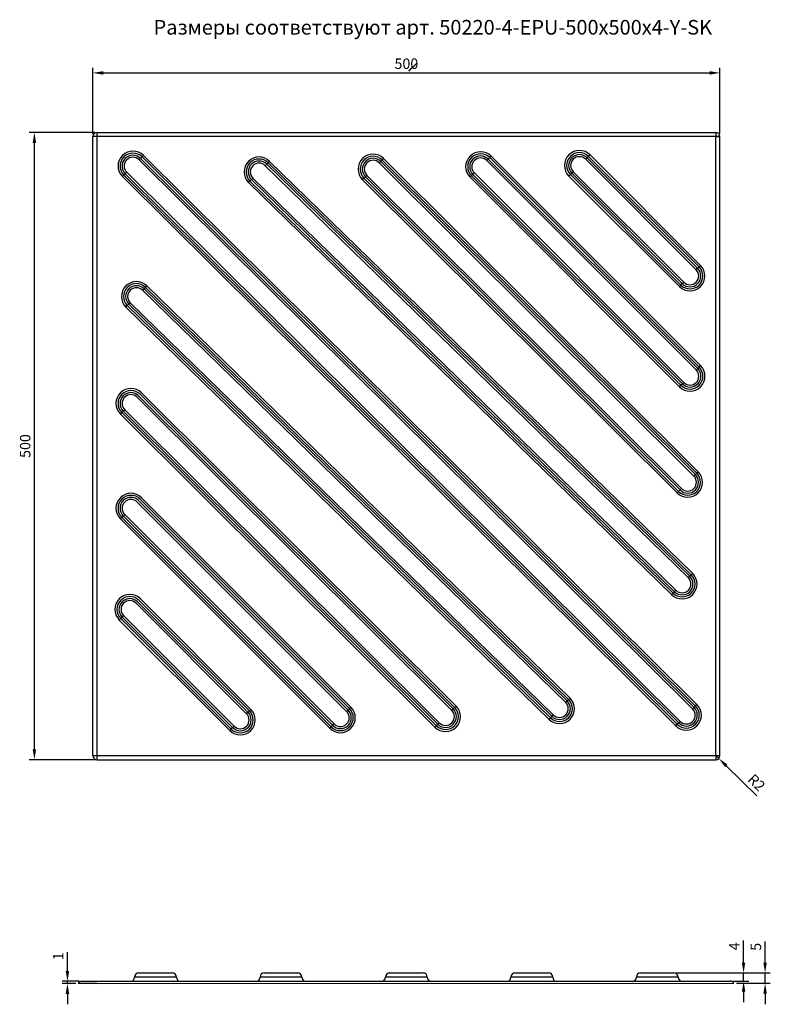
# Model space of a CAD drawing. Extents: x 64 to 996, y 84 to 555.
# Drawn here: x 64 to 423, y 84 to 555 of the extents above; entities that cross this region are included whole.
import ezdxf

# ---------------------------------------------------------------- set-up
doc = ezdxf.new("R2010")
doc.units = 0
doc.header["$PDSIZE"] = -1
doc.layers.get('0').update_dxf_attribs({"linetype": 'CONTINUOUS'})
doc.layers.get('Defpoints').update_dxf_attribs({"linetype": 'CONTINUOUS'})
doc.styles.add('GOST-2.304_Type-B', font='GOST_Common.ttf')
doc.dimstyles.new('ГОСТ', dxfattribs={"dimtxt": 2.5, "dimasz": 2.5, "dimexe": 1.25, "dimexo": 0.625, "dimtad": 1, "dimdsep": 46, "dimtxsty": 'GOST-2.304_Type-B', "dimcen": 2.5, "dimadec": 0, "dimazin": 0, "dimtfac": 1, "dimtmove": 0, "dimatfit": 3, "dimldrblk": 'DOTSMALL', "dimfxl": 1, "dimarcsym": 0})

# ---------------------------------------------------------------- blocks, each defined once
blk = doc.blocks.new('*D35')
at = {"color": 0, "lineweight": -2, "ltscale": 100, "transparency": 16777216}
for p, q in [((99.27, 500.15), (99.27, 531.86)), ((104.27, 529.36), (394.27, 529.36)), ((399.27, 500.15), (399.27, 531.86))]:
    blk.add_line(p, q, dxfattribs=at)
at = {"color": 0, "ltscale": 100, "transparency": 16777216}
for points in [[(104.27, 530.19), (104.27, 528.53), (99.27, 529.36)], [(394.27, 530.19), (394.27, 528.53), (399.27, 529.36)]]:
    blk.add_solid(points, dxfattribs=at)
at = {"layer": 'Defpoints', "color": 0, "ltscale": 100, "transparency": 16777216}
for p in [(399.27, 529.36), (99.27, 498.9), (399.27, 498.9)]:
    blk.add_point(p, dxfattribs=at)
at = {"color": 0, "ltscale": 100, "transparency": 16777216, "insert": (249.27, 533.11), "char_height": 5, "attachment_point": 5, "style": 'GOST-2.304_Type-B'}
blk.add_mtext('500', dxfattribs=at)
blk = doc.blocks.new('_DotSmall')
at = {"color": 0, "linetype": 'ByBlock', "const_width": 0.5}
blk.add_lwpolyline([(-0.0625, 0, 1), (0.0625, 0, 1)], format="xyb", close=True, dxfattribs=at)
blk = doc.blocks.new('*D42')
at = {"color": 0, "lineweight": -2, "ltscale": 100, "transparency": 16777216}
for p, q in [((397.27, 202.9), (398.7, 201.5)), ((416.9, 183.68), (402.27, 198))]:
    blk.add_line(p, q, dxfattribs=at)
at = {"color": 0, "ltscale": 100, "transparency": 16777216}
blk.add_solid([(402.86, 198.6), (401.69, 197.41), (398.7, 201.5)], dxfattribs=at)
at = {"layer": 'Defpoints', "color": 0, "ltscale": 100, "transparency": 16777216}
for p in [(397.27, 202.9), (398.7, 201.5)]:
    blk.add_point(p, dxfattribs=at)
at = {"color": 0, "ltscale": 100, "transparency": 16777216, "insert": (416.31, 189.5), "char_height": 5, "attachment_point": 5, "rotation": 315.6004, "style": 'GOST-2.304_Type-B'}
blk.add_mtext('R2', dxfattribs=at)
blk = doc.blocks.new('*D43')
at = {"color": 0, "lineweight": -2, "ltscale": 100, "transparency": 16777216}
for p, q in [((87.14, 99.91), (87.14, 108.91)), ((92.82, 94.91), (84.64, 94.91)), ((87.14, 93.91), (87.14, 94.91)), ((91.09, 93.91), (84.64, 93.91)), ((87.14, 88.91), (87.14, 83.91))]:
    blk.add_line(p, q, dxfattribs=at)
at = {"color": 0, "ltscale": 100, "transparency": 16777216}
for points in [[(86.31, 99.91), (87.98, 99.91), (87.14, 94.91)], [(86.31, 88.91), (87.98, 88.91), (87.14, 93.91)]]:
    blk.add_solid(points, dxfattribs=at)
at = {"layer": 'Defpoints', "color": 0, "ltscale": 100, "transparency": 16777216}
for p in [(87.14, 94.91), (94.07, 94.91), (92.34, 93.91)]:
    blk.add_point(p, dxfattribs=at)
at = {"color": 0, "ltscale": 100, "transparency": 16777216, "insert": (83.39, 106.91), "char_height": 5, "attachment_point": 5, "rotation": 90, "style": 'GOST-2.304_Type-B'}
blk.add_mtext('1', dxfattribs=at)
blk = doc.blocks.new('*D44')
at = {"color": 0, "lineweight": -2, "ltscale": 100, "transparency": 16777216}
for p, q in [((410.55, 103.89), (410.55, 114.39)), ((378.52, 98.89), (413.05, 98.89)), ((410.55, 94.99), (410.55, 98.89)), ((405.39, 94.99), (413.05, 94.99)), ((410.55, 89.99), (410.55, 84.99))]:
    blk.add_line(p, q, dxfattribs=at)
at = {"color": 0, "ltscale": 100, "transparency": 16777216}
for points in [[(409.72, 103.89), (411.39, 103.89), (410.55, 98.89)], [(409.72, 89.99), (411.39, 89.99), (410.55, 94.99)]]:
    blk.add_solid(points, dxfattribs=at)
at = {"layer": 'Defpoints', "color": 0, "ltscale": 100, "transparency": 16777216}
for p in [(377.27, 98.89), (410.55, 98.89), (404.14, 94.99)]:
    blk.add_point(p, dxfattribs=at)
at = {"color": 0, "ltscale": 100, "transparency": 16777216, "insert": (406.8, 111.64), "char_height": 5, "attachment_point": 5, "rotation": 90, "style": 'GOST-2.304_Type-B'}
blk.add_mtext('4', dxfattribs=at)
blk = doc.blocks.new('*D45')
at = {"color": 0, "lineweight": -2, "ltscale": 100, "transparency": 16777216}
for p, q in [((420.84, 103.89), (420.84, 113.89)), ((378.52, 98.89), (423.34, 98.89)), ((420.84, 93.99), (420.84, 98.89)), ((407.12, 93.99), (423.34, 93.99)), ((420.84, 88.99), (420.84, 83.99))]:
    blk.add_line(p, q, dxfattribs=at)
at = {"color": 0, "ltscale": 100, "transparency": 16777216}
for points in [[(420.01, 103.89), (421.67, 103.89), (420.84, 98.89)], [(420.01, 88.99), (421.67, 88.99), (420.84, 93.99)]]:
    blk.add_solid(points, dxfattribs=at)
at = {"layer": 'Defpoints', "color": 0, "ltscale": 100, "transparency": 16777216}
for p in [(377.27, 98.89), (420.84, 98.89), (405.87, 93.99)]:
    blk.add_point(p, dxfattribs=at)
at = {"color": 0, "ltscale": 100, "transparency": 16777216, "insert": (417.09, 111.39), "char_height": 5, "attachment_point": 5, "rotation": 90, "style": 'GOST-2.304_Type-B'}
blk.add_mtext('5', dxfattribs=at)
blk = doc.blocks.new('*D46')
at = {"color": 0, "lineweight": -2, "ltscale": 100, "transparency": 16777216}
for p, q in [((100.02, 500.9), (68.84, 500.9)), ((71.34, 205.9), (71.34, 495.9)), ((100.02, 200.9), (68.84, 200.9))]:
    blk.add_line(p, q, dxfattribs=at)
at = {"color": 0, "ltscale": 100, "transparency": 16777216}
for points in [[(70.51, 495.9), (72.17, 495.9), (71.34, 500.9)], [(70.51, 205.9), (72.17, 205.9), (71.34, 200.9)]]:
    blk.add_solid(points, dxfattribs=at)
at = {"layer": 'Defpoints', "color": 0, "ltscale": 100, "transparency": 16777216}
for p in [(71.34, 500.9), (101.27, 500.9), (101.27, 200.9)]:
    blk.add_point(p, dxfattribs=at)
at = {"color": 0, "ltscale": 100, "transparency": 16777216, "insert": (67.59, 350.9), "char_height": 5, "attachment_point": 5, "rotation": 90, "style": 'GOST-2.304_Type-B'}
blk.add_mtext('500', dxfattribs=at)

msp = doc.modelspace()

# ---------------------------------------------------------------- hatches: boundary and pattern name
at = {"linetype": 'Continuous'}
h = msp.add_hatch(dxfattribs=at)
h.set_pattern_fill('ANSI31', scale=0.5, style=0)
edge = h.paths.add_edge_path(flags=0)
edge.add_arc((255.613, 144.996), 0.143, 180, 270)
edge.add_arc((255.613, 144.996), 0.143, 270, 360)
edge.add_arc((255.613, 144.996), 0.143, 0, 90)
edge.add_arc((255.613, 144.996), 0.143, 90, 180)
h = msp.add_hatch(dxfattribs=at)
h.set_pattern_fill('ANSI31', scale=0.5, style=0)
edge = h.paths.add_edge_path(flags=0)
edge.add_arc((262.756, 144.996), 0.143, 0, 90)
edge.add_arc((262.756, 144.996), 0.143, 90, 180)
edge.add_arc((262.756, 144.996), 0.143, 180, 270)
edge.add_arc((262.756, 144.996), 0.143, 270, 360)
h = msp.add_hatch(dxfattribs=at)
h.set_pattern_fill('ANSI31', scale=0.5, style=0)
edge = h.paths.add_edge_path(flags=0)
edge.add_arc((269.899, 144.996), 0.143, 180, 270)
edge.add_arc((269.899, 144.996), 0.143, 270, 360)
edge.add_arc((269.899, 144.996), 0.143, 0, 90)
edge.add_arc((269.899, 144.996), 0.143, 90, 180)
h = msp.add_hatch(dxfattribs=at)
h.set_pattern_fill('ANSI31', scale=0.5, style=0)
edge = h.paths.add_edge_path(flags=0)
edge.add_arc((277.041, 144.996), 0.143, 180, 270)
edge.add_arc((277.041, 144.996), 0.143, 270, 360)
edge.add_arc((277.041, 144.996), 0.143, 0, 90)
edge.add_arc((277.041, 144.996), 0.143, 90, 180)
h = msp.add_hatch(dxfattribs=at)
h.set_pattern_fill('ANSI31', scale=0.5, angle=90, style=0)
edge = h.paths.add_edge_path(flags=0)
edge.add_arc((299.184, 144.996), 0.143, 180, 270)
edge.add_arc((299.184, 144.996), 0.143, 270, 360)
edge.add_arc((299.184, 144.996), 0.143, 0, 90)
edge.add_arc((299.184, 144.996), 0.143, 90, 180)
h = msp.add_hatch(dxfattribs=at)
h.set_pattern_fill('ANSI31', scale=0.5, angle=90, style=0)
edge = h.paths.add_edge_path(flags=0)
edge.add_arc((313.47, 144.996), 0.143, 180, 270)
edge.add_arc((313.47, 144.996), 0.143, 270, 360)
edge.add_arc((313.47, 144.996), 0.143, 0, 90)
edge.add_arc((313.47, 144.996), 0.143, 90, 180)
h = msp.add_hatch(dxfattribs=at)
h.set_pattern_fill('ANSI31', scale=0.5, angle=90, style=0)
edge = h.paths.add_edge_path(flags=0)
edge.add_arc((320.613, 144.996), 0.143, 180, 270)
edge.add_arc((320.613, 144.996), 0.143, 270, 360)
edge.add_arc((320.613, 144.996), 0.143, 0, 90)
edge.add_arc((320.613, 144.996), 0.143, 90, 180)
h = msp.add_hatch(dxfattribs=at)
h.set_pattern_fill('ANSI31', scale=0.5, angle=90, style=0)
edge = h.paths.add_edge_path(flags=0)
edge.add_arc((327.756, 144.996), 0.143, 270, 360)
edge.add_arc((327.756, 144.996), 0.143, 0, 90)
edge.add_arc((327.756, 144.996), 0.143, 90, 180)
edge.add_arc((327.756, 144.996), 0.143, 180, 270)
h = msp.add_hatch(dxfattribs=at)
h.set_pattern_fill('ANSI31', scale=0.5, angle=90, style=0)
edge = h.paths.add_edge_path(flags=0)
edge.add_arc((342.756, 144.996), 0.143, 180, 270)
edge.add_arc((342.756, 144.996), 0.143, 270, 360)
edge.add_arc((342.756, 144.996), 0.143, 0, 90)
edge.add_arc((342.756, 144.996), 0.143, 90, 180)
h = msp.add_hatch(dxfattribs=at)
h.set_pattern_fill('ANSI31', scale=0.5, angle=90, style=0)
edge = h.paths.add_edge_path(flags=0)
edge.add_arc((349.899, 144.996), 0.143, 0, 90)
edge.add_arc((349.899, 144.996), 0.143, 90, 180)
edge.add_arc((349.899, 144.996), 0.143, 180, 270)
edge.add_arc((349.899, 144.996), 0.143, 270, 360)
h = msp.add_hatch(dxfattribs=at)
h.set_pattern_fill('ANSI31', scale=0.5, angle=90, style=0)
edge = h.paths.add_edge_path(flags=0)
edge.add_arc((357.041, 144.996), 0.143, 180, 270)
edge.add_arc((357.041, 144.996), 0.143, 270, 360)
edge.add_arc((357.041, 144.996), 0.143, 0, 90)
edge.add_arc((357.041, 144.996), 0.143, 90, 180)
h = msp.add_hatch(dxfattribs=at)
h.set_pattern_fill('ANSI31', scale=0.5, angle=90, style=0)
edge = h.paths.add_edge_path(flags=0)
edge.add_arc((364.184, 144.996), 0.143, 180, 270)
edge.add_arc((364.184, 144.996), 0.143, 270, 360)
edge.add_arc((364.184, 144.996), 0.143, 0, 90)
edge.add_arc((364.184, 144.996), 0.143, 90, 180)

# ---------------------------------------------------------------- linework, layer by layer
at = {"color": 7, "linetype": 'Continuous'}
for p, q in [((251.633, 531.411), (252.858, 532.636)), ((252.858, 532.636), (254.082, 533.861)), ((250.408, 530.187), (251.633, 531.411)), ((101.272, 500.899), (101.272, 200.899)), ((101.272, 500.899), (397.272, 500.899)), ((397.272, 500.899), (397.272, 498.899)), ((99.272, 202.899), (99.272, 498.899)), ((397.272, 202.899), (397.272, 498.899)), ((397.272, 498.899), (399.272, 498.899)), ((399.272, 202.899), (399.272, 498.899)), ((122.847, 489.162), (123.538, 489.853)), ((123.538, 489.853), (388.262, 227.23)), ((337.108, 490.142), (389.959, 437.291)), ((121.464, 487.779), (122.155, 488.47)), ((386.188, 225.156), (121.464, 487.779)), ((122.155, 488.47), (122.847, 489.162)), ((122.155, 488.47), (386.879, 225.847)), ((387.571, 226.539), (122.847, 489.162)), ((181.777, 484.985), (182.468, 485.676)), ((182.468, 485.676), (183.16, 486.368)), ((182.468, 485.676), (384.83, 288.591)), ((183.16, 486.368), (183.851, 487.059)), ((385.522, 289.283), (183.16, 486.368)), ((183.851, 487.059), (386.213, 289.974)), ((386.79, 336.53), (236.308, 486.312)), ((236.999, 487.003), (387.482, 337.222)), ((388.166, 337.906), (237.69, 487.694)), ((238.389, 488.393), (388.864, 338.604)), ((287.729, 487.461), (288.42, 488.152)), ((387.915, 387.275), (287.729, 487.461)), ((288.42, 488.152), (289.111, 488.844)), ((288.42, 488.152), (388.606, 387.966)), ((289.111, 488.844), (289.803, 489.535)), ((389.297, 388.658), (289.111, 488.844)), ((289.803, 489.535), (389.989, 389.349)), ((387.885, 435.217), (335.028, 488.061)), ((335.719, 488.752), (388.576, 435.908)), ((389.26, 436.592), (336.41, 489.443)), ((113.436, 479.751), (114.127, 480.442)), ((114.818, 481.134), (114.127, 480.442)), ((114.127, 480.442), (378.851, 217.819)), ((114.818, 481.134), (115.51, 481.825)), ((379.543, 218.511), (114.818, 481.134)), ((115.51, 481.825), (380.234, 219.202)), ((384.139, 287.9), (181.777, 484.985)), ((230.354, 480.358), (380.836, 330.576)), ((281.083, 480.816), (280.392, 480.124)), ((281.083, 480.816), (281.775, 481.507)), ((381.269, 380.63), (281.083, 480.816)), ((281.775, 481.507), (381.961, 381.321)), ((327.69, 480.724), (380.541, 427.873)), ((381.24, 428.572), (328.389, 481.422)), ((329.073, 482.107), (381.924, 429.256)), ((378.16, 217.128), (113.436, 479.751)), ((173.749, 476.957), (174.44, 477.648)), ((376.111, 279.872), (173.749, 476.957)), ((175.132, 478.339), (174.44, 477.648)), ((174.44, 477.648), (376.802, 280.563)), ((175.132, 478.339), (175.823, 479.031)), ((377.493, 281.254), (175.132, 478.339)), ((175.823, 479.031), (378.185, 281.946)), ((378.755, 328.495), (228.279, 478.283)), ((228.971, 478.975), (379.446, 329.186)), ((380.145, 329.885), (229.669, 479.673)), ((279.701, 479.433), (280.392, 480.124)), ((379.887, 379.247), (279.701, 479.433)), ((280.392, 480.124), (380.578, 379.938)), ((379.85, 427.182), (326.999, 480.032)), ((123.123, 425.375), (123.814, 426.067)), ((325.484, 228.29), (123.123, 425.375)), ((123.814, 426.067), (124.505, 426.758)), ((123.814, 426.067), (326.176, 228.982)), ((124.505, 426.758), (125.197, 427.449)), ((326.867, 229.673), (124.505, 426.758)), ((125.197, 427.449), (327.558, 230.364)), ((116.477, 418.73), (117.168, 419.421)), ((117.168, 419.421), (319.53, 222.336)), ((115.094, 417.347), (115.786, 418.039)), ((317.456, 220.262), (115.094, 417.347)), ((116.477, 418.73), (115.786, 418.039)), ((115.786, 418.039), (318.148, 220.954)), ((318.839, 221.645), (116.477, 418.73)), ((387.915, 387.275), (388.606, 387.966)), ((389.297, 388.658), (388.606, 387.966)), ((389.297, 388.658), (389.989, 389.349)), ((379.887, 379.247), (380.578, 379.938)), ((381.269, 380.63), (380.578, 379.938)), ((381.269, 380.63), (381.961, 381.321)), ((270.974, 224.47), (120.491, 374.251)), ((121.183, 374.942), (271.665, 225.161)), ((272.349, 225.845), (121.874, 375.633)), ((122.572, 376.332), (273.048, 226.544)), ((264.328, 217.824), (113.853, 367.613)), ((114.537, 368.297), (265.019, 218.515)), ((262.938, 216.434), (112.463, 366.223)), ((113.154, 366.914), (263.629, 217.125)), ((222.06, 225.326), (121.874, 325.512)), ((122.565, 326.203), (222.751, 226.017)), ((220.677, 223.943), (120.491, 324.129)), ((121.183, 324.82), (221.369, 224.634)), ((112.463, 316.101), (113.155, 316.792)), ((212.649, 215.915), (112.463, 316.101)), ((113.846, 317.483), (113.155, 316.792)), ((113.155, 316.792), (213.341, 216.606)), ((113.846, 317.483), (114.537, 318.175)), ((214.032, 217.297), (113.846, 317.483)), ((114.537, 318.175), (214.723, 217.989)), ((384.139, 287.9), (384.83, 288.591)), ((385.522, 289.283), (384.83, 288.591)), ((385.522, 289.283), (386.213, 289.974)), ((376.111, 279.872), (376.802, 280.563)), ((377.493, 281.254), (376.802, 280.563)), ((377.493, 281.254), (378.185, 281.946)), ((172.822, 222.89), (119.964, 275.733)), ((120.656, 276.425), (173.513, 223.581)), ((174.197, 224.265), (121.347, 277.116)), ((122.045, 277.814), (174.896, 224.964)), ((166.176, 216.244), (113.326, 269.095)), ((114.01, 269.779), (166.86, 216.928)), ((164.786, 214.854), (111.936, 267.705)), ((112.627, 268.396), (165.478, 215.545)), ((325.484, 228.29), (326.176, 228.982)), ((326.867, 229.673), (326.176, 228.982)), ((326.867, 229.673), (327.558, 230.364)), ((387.571, 226.539), (386.879, 225.847)), ((387.571, 226.539), (388.262, 227.23)), ((220.677, 223.943), (221.369, 224.634)), ((222.06, 225.326), (221.369, 224.634)), ((222.06, 225.326), (222.751, 226.017)), ((318.839, 221.645), (318.148, 220.954)), ((318.839, 221.645), (319.53, 222.336)), ((386.188, 225.156), (386.879, 225.847)), ((214.032, 217.297), (213.341, 216.606)), ((214.032, 217.297), (214.723, 217.989)), ((317.456, 220.262), (318.148, 220.954)), ((378.16, 217.128), (378.851, 217.819)), ((379.543, 218.511), (378.851, 217.819)), ((379.543, 218.511), (380.234, 219.202)), ((212.649, 215.915), (213.341, 216.606)), ((99.272, 202.899), (101.272, 202.899)), ((101.272, 202.899), (397.272, 202.899)), ((101.272, 202.899), (101.272, 200.899)), ((397.272, 202.899), (397.272, 200.899)), ((397.272, 202.899), (399.272, 202.899)), ((101.272, 200.899), (397.272, 200.899))]:
    msp.add_line(p, q, dxfattribs=at)
at = {"ltscale": 100}
for p, q in [((336.41, 489.443), (337.102, 490.135)), ((236.308, 486.312), (236.999, 487.003)), ((236.999, 487.003), (237.691, 487.695)), ((237.691, 487.695), (238.382, 488.386)), ((335.028, 488.061), (335.719, 488.752)), ((335.719, 488.752), (336.41, 489.443)), ((229.663, 479.666), (230.354, 480.358)), ((326.999, 480.033), (327.691, 480.724)), ((327.691, 480.724), (328.382, 481.415)), ((328.382, 481.415), (329.073, 482.107)), ((228.28, 478.284), (228.971, 478.975)), ((228.971, 478.975), (229.663, 479.666)), ((387.885, 435.217), (388.576, 435.908)), ((388.576, 435.908), (389.268, 436.6)), ((389.268, 436.6), (389.959, 437.291)), ((380.548, 427.88), (381.24, 428.572)), ((381.24, 428.572), (381.931, 429.263)), ((379.857, 427.189), (380.548, 427.88)), ((113.155, 366.914), (113.846, 367.606)), ((113.846, 367.606), (114.537, 368.297)), ((112.463, 366.223), (113.155, 366.914)), ((386.79, 336.53), (387.482, 337.222)), ((387.482, 337.222), (388.173, 337.913)), ((388.173, 337.913), (388.864, 338.604)), ((379.453, 329.194), (380.145, 329.885)), ((380.145, 329.885), (380.836, 330.576)), ((378.762, 328.502), (379.453, 329.194)), ((112.627, 268.396), (113.319, 269.088)), ((113.319, 269.088), (114.01, 269.779)), ((111.936, 267.705), (112.627, 268.396)), ((272.356, 225.852), (273.048, 226.544)), ((172.822, 222.89), (173.513, 223.581)), ((173.513, 223.581), (174.204, 224.272)), ((174.204, 224.272), (174.896, 224.964)), ((270.974, 224.47), (271.665, 225.161)), ((271.665, 225.161), (272.356, 225.852)), ((166.176, 216.244), (166.868, 216.935)), ((262.945, 216.441), (263.637, 217.133)), ((263.637, 217.133), (264.328, 217.824)), ((264.328, 217.824), (265.019, 218.515)), ((164.794, 214.861), (165.485, 215.553)), ((165.485, 215.553), (166.176, 216.244))]:
    msp.add_line(p, q, dxfattribs=at)
at = {"linetype": 'Continuous'}
for p, q in [((121.272, 98.889), (129.272, 98.889)), ((129.272, 98.889), (137.272, 98.889)), ((181.272, 98.889), (189.272, 98.889)), ((189.272, 98.889), (197.272, 98.889)), ((241.272, 98.889), (249.272, 98.889)), ((249.272, 98.889), (257.272, 98.889)), ((301.272, 98.889), (309.272, 98.889)), ((309.272, 98.889), (317.272, 98.889)), ((361.272, 98.889), (369.272, 98.889)), ((369.272, 98.889), (377.272, 98.889)), ((94.07, 94.911), (404.141, 94.988)), ((129.272, 96.889), (119.272, 96.889)), ((139.272, 96.889), (129.272, 96.889)), ((189.272, 96.889), (179.272, 96.889)), ((199.272, 96.889), (189.272, 96.889)), ((249.272, 96.889), (239.272, 96.889)), ((259.272, 96.889), (249.272, 96.889)), ((309.272, 96.889), (299.272, 96.889)), ((319.272, 96.889), (309.272, 96.889)), ((369.272, 96.889), (359.272, 96.889)), ((379.272, 96.889), (369.272, 96.889)), ((101.272, 93.889), (92.338, 93.911)), ((101.272, 93.889), (405.873, 93.988))]:
    msp.add_line(p, q, dxfattribs=at)
at = {"color": 7, "linetype": 'Continuous'}
msp.add_lwpolyline([(399.272, 498.899), (397.272, 498.899), (101.272, 498.899), (99.272, 498.899)], dxfattribs=at)
for centre, radius, start, end in [((101.272, 498.899), 2, 90, 180), ((397.272, 498.899), 2, 0, 90), ((118.487, 484.802), 7.143, 45, 225), ((118.487, 484.802), 6.166, 45, 225), ((118.487, 484.802), 5.188, 45, 225), ((233.331, 483.335), 7.143, 45, 225), ((284.752, 484.484), 7.143, 45, 225), ((284.752, 484.484), 6.166, 45, 225), ((332.051, 485.084), 7.143, 45, 225), ((332.051, 485.084), 6.166, 45, 225), ((332.051, 485.084), 5.188, 45, 225), ((118.487, 484.802), 4.21, 45, 225), ((178.8, 482.008), 7.143, 45, 225), ((178.8, 482.008), 6.166, 45, 225), ((178.8, 482.008), 5.188, 45, 225), ((178.8, 482.008), 4.21, 45, 225), ((233.331, 483.335), 6.166, 45, 225), ((233.331, 483.335), 5.188, 45, 225), ((233.331, 483.335), 4.21, 45, 225), ((284.752, 484.484), 5.188, 45, 225), ((284.752, 484.484), 4.21, 45, 225), ((332.051, 485.084), 4.21, 45, 225), ((384.908, 432.24), 7.143, 225, 45), ((384.908, 432.24), 6.166, 225, 45), ((384.908, 432.24), 5.188, 225, 45), ((384.908, 432.24), 4.21, 225, 45), ((120.145, 422.398), 7.143, 45, 225), ((120.145, 422.398), 6.166, 45, 225), ((120.145, 422.398), 5.188, 45, 225), ((120.145, 422.398), 4.21, 45, 225), ((384.938, 384.298), 7.143, 225, 45), ((384.938, 384.298), 6.166, 225, 45), ((384.938, 384.298), 5.188, 225, 45), ((384.938, 384.298), 4.21, 225, 45), ((117.514, 371.274), 7.143, 45, 225), ((117.514, 371.274), 6.166, 45, 225), ((117.514, 371.274), 5.188, 45, 225), ((117.514, 371.274), 4.21, 45, 225), ((383.813, 333.553), 7.143, 225, 45), ((383.813, 333.553), 6.166, 225, 45), ((383.813, 333.553), 5.188, 225, 45), ((383.813, 333.553), 4.21, 225, 45), ((117.514, 321.152), 7.143, 45, 225), ((117.514, 321.152), 6.166, 45, 225), ((117.514, 321.152), 5.188, 45, 225), ((117.514, 321.152), 4.21, 45, 225), ((381.162, 284.923), 7.143, 225, 45), ((381.162, 284.923), 6.166, 225, 45), ((381.162, 284.923), 5.188, 225, 45), ((381.162, 284.923), 4.21, 225, 45), ((116.987, 272.756), 7.143, 45, 225), ((116.987, 272.756), 6.166, 45, 225), ((116.987, 272.756), 5.188, 45, 225), ((116.987, 272.756), 4.21, 45, 225), ((267.996, 221.492), 7.143, 225, 45), ((322.507, 225.313), 7.143, 225, 45), ((322.507, 225.313), 6.166, 225, 45), ((322.507, 225.313), 5.188, 225, 45), ((322.507, 225.313), 4.21, 225, 45), ((383.211, 222.179), 7.143, 225, 45), ((383.211, 222.179), 6.166, 225, 45), ((169.845, 219.912), 7.143, 225, 45), ((169.845, 219.912), 6.166, 225, 45), ((169.845, 219.912), 5.188, 225, 45), ((169.845, 219.912), 4.21, 225, 45), ((217.7, 220.966), 7.143, 225, 45), ((217.7, 220.966), 6.166, 225, 45), ((217.7, 220.966), 5.188, 225, 45), ((217.7, 220.966), 4.21, 225, 45), ((267.996, 221.492), 6.166, 225, 45), ((267.996, 221.492), 5.188, 225, 45), ((267.996, 221.492), 4.21, 225, 45), ((383.211, 222.179), 5.188, 225, 45), ((383.211, 222.179), 4.21, 225, 45), ((101.272, 202.899), 2, 180, 270), ((397.272, 202.899), 2, 270, 0)]:
    msp.add_arc(centre, radius, start, end, dxfattribs=at)
at = {"linetype": 'Continuous'}
for centre, start, end in [((121.272, 96.889), 90, 180), ((137.272, 96.889), 0, 90), ((181.272, 96.889), 90, 180), ((197.272, 96.889), 0, 90), ((241.272, 96.889), 90, 180), ((257.272, 96.889), 0, 90), ((301.272, 96.889), 90, 180), ((317.272, 96.889), 0, 90), ((361.272, 96.889), 90, 180), ((377.272, 96.889), 0, 90), ((94.07, 92.911), 90, 150), ((117.272, 96.889), 270, 0), ((141.272, 96.889), 180, 270), ((177.272, 96.889), 270, 0), ((201.272, 96.889), 180, 270), ((237.272, 96.889), 270, 0), ((261.272, 96.889), 180, 270), ((297.272, 96.889), 270, 0), ((321.272, 96.889), 180, 270), ((357.272, 96.889), 270, 0), ((381.272, 96.889), 180, 270), ((404.141, 92.988), 30, 90)]:
    msp.add_arc(centre, 2, start, end, dxfattribs=at)

# ---------------------------------------------------------------- texts
at = {"ltscale": 100, "insert": (128.354, 554.681), "char_height": 7, "attachment_point": 1, "style": 'GOST-2.304_Type-B'}
msp.add_mtext_dynamic_manual_height_columns('Размеры соответствуют {\\C0;арт. 50220-4-EPU-500х500х4-Y-SK}', width=308.05714, gutter_width=8.75, heights=[0], dxfattribs=at)

# ---------------------------------------------------------------- dimensions: what is measured, and where the dimension line sits
at = {"ltscale": 100}
dim = msp.add_linear_dim(base=(399.272, 529.36), p1=(99.272, 498.899), p2=(399.272, 498.899), text='500', dimstyle='ГОСТ', dxfattribs=at)
dim.commit()
dim.dimension.update_dxf_attribs({"geometry": '*D35', "text_midpoint": (249.272, 533.11)})
for base, p1, p2, text, picture, middle in [((71.341, 500.899), (101.272, 200.899), (101.272, 500.899), '500', '*D46', (67.591, 350.899)), ((410.554, 98.889), (404.141, 94.988), (377.272, 98.889), '4', '*D44', (406.804, 111.639)), ((420.84, 98.889), (405.873, 93.988), (377.272, 98.889), '5', '*D45', (417.09, 111.389))]:
    dim = msp.add_linear_dim(base=base, p1=p1, p2=p2, angle=90, text=text, dimstyle='ГОСТ', override={"dimscale": 100}, dxfattribs=at)
    dim.commit()
    dim.dimension.update_dxf_attribs({"geometry": picture, "text_midpoint": middle})
dim = msp.add_radius_dim(center=(397.272, 202.899), mpoint=(398.701, 201.5), dimstyle='ГОСТ', override={"dimscale": 100}, dxfattribs=at)
dim.commit()
dim.dimension.update_dxf_attribs({"geometry": '*D42', "text_midpoint": (413.686, 186.825), "dimtype": 164})
dim = msp.add_linear_dim(base=(87.144, 94.911), p1=(92.338, 93.911), p2=(94.07, 94.911), angle=90, dimstyle='ГОСТ', override={"dimscale": 100}, dxfattribs=at)
dim.commit()
dim.dimension.update_dxf_attribs({"geometry": '*D43', "text_midpoint": (83.394, 106.911)})

doc.saveas('drawing.dxf')
